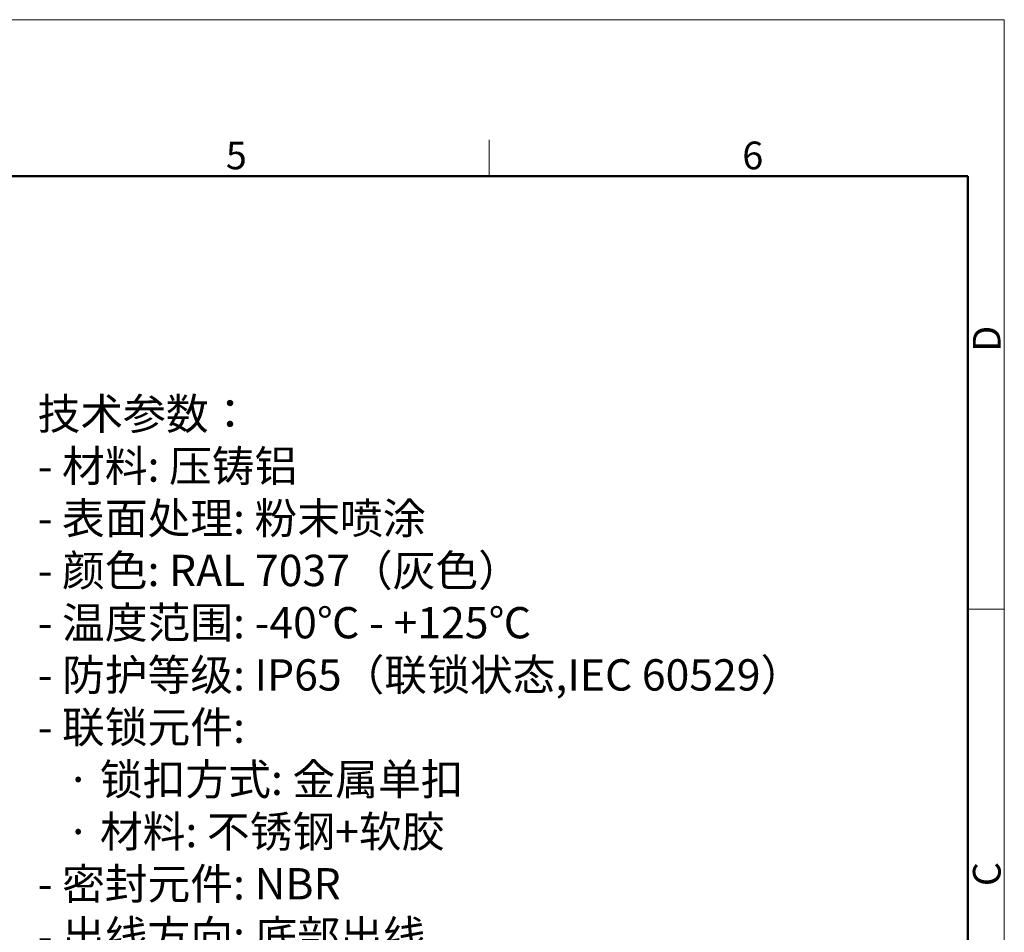
# Model space of a CAD drawing. Units: millimetres. Extents: x 9120 to 9714, y 2513 to 2933.
# Drawn here: x 9525 to 9714, y 2758 to 2933 of the extents above; entities that cross this region are included whole.
import ezdxf

# ---------------------------------------------------------------- set-up
doc = ezdxf.new("R2010")
doc.units = ezdxf.units.MM
doc.header["$LTSCALE"] = 65.395
for name, color, linetype, lineweight in [('Dim', 3, 'CONTINUOUS', 15), ('图框', 7, 'CONTINUOUS', 20), ('打标文字', 3, 'CONTINUOUS', 20)]:
    doc.layers.add(name, color=color, linetype=linetype, lineweight=lineweight)
doc.styles.add('Romans字体', font='romans.shx', dxfattribs={"width": 0.75})
doc.styles.get("Standard").update_dxf_attribs({"font": 'SIMFANG.TTF', "width": 0.75})

# ---------------------------------------------------------------- blocks, each defined once
blk = doc.blocks.new('A4图框-NEW')
at = {"layer": '图框', "color": 1, "lineweight": 18}
for p in [(833.413, 690.535), (1130.412, 480.535)]:
    blk.add_line(p, (1130.412, 690.535), dxfattribs=at)
at = {"layer": '图框', "color": 6}
for p, q in [((1081.089, 679.035), (1081.089, 675.535)), ((1130.412, 634.073), (1126.929, 634.073))]:
    blk.add_line(p, q, dxfattribs=at)
at = {"layer": '图框', "lineweight": 50}
for p in [(836.913, 675.535), (1126.929, 484.341)]:
    blk.add_line(p, (1126.929, 675.535), dxfattribs=at)
at = {"layer": '图框', "color": 6, "char_height": 2.652, "width": 2.55791, "attachment_point": 1, "style": 'Romans字体'}
for s, insert in [('5', (1055.901, 678.86)), ('6', (1105.33, 678.86))]:
    blk.add_mtext(s, dxfattribs=dict(at, insert=insert))
at = {"layer": '图框', "color": 6, "char_height": 2.652, "width": 2.55791, "attachment_point": 1, "rotation": 90, "style": 'Romans字体'}
for s, insert in [('D', (1127.404, 658.733)), ('C', (1127.404, 607.554))]:
    blk.add_mtext(s, dxfattribs=dict(at, insert=insert))

msp = doc.modelspace()

# ---------------------------------------------------------------- block references
at = {"layer": 'Dim', "xscale": 2, "yscale": 2, "zscale": 2}
msp.add_blockref('A4图框-NEW', (7452.854, 1551.549), dxfattribs=at)

# ---------------------------------------------------------------- texts
at = {"layer": '打标文字', "color": 3, "insert": (9528.62, 2860.13), "char_height": 3.924705, "width": 178.09103, "attachment_point": 1}
msp.add_mtext('\\A1;{\\f仿宋_GB2312|b0|i0|c134|p49;\\H1.5288x;技术参数：\\Fromans|c134;\\P- \\f仿宋_GB2312|b0|i0|c134|p49;材料\\Fromans|c134;: \\f仿宋_GB2312|b0|i0|c134|p49;压铸铝\\Fromans|c134;\\P- \\f仿宋_GB2312|b0|i0|c134|p49;表面处理\\Fromans|c134;: \\f仿宋_GB2312|b0|i0|c134|p49;粉末喷涂\\Fromans|c134;\\P- \\f仿宋_GB2312|b0|i0|c134|p49;颜色\\Fromans|c134;: RAL 7037\\f仿宋_GB2312|b0|i0|c134|p49;（灰色）\\Fromans|c134; \\P- \\f仿宋_GB2312|b0|i0|c134|p49;温度范围\\Fromans|c134;: -40\\f仿宋_GB2312|b0|i0|c134|p49;℃\\Fromans|c134; - +125\\f仿宋_GB2312|b0|i0|c134|p49;℃\\Fromans|c134;\\P- \\f仿宋_GB2312|b0|i0|c134|p49;防护等级\\Fromans|c134;: IP65\\f仿宋_GB2312|b0|i0|c134|p49;（联锁状态\\Fromans|c134;,IEC 60529\\f仿宋_GB2312|b0|i0|c134|p49;）\\Fromans|c134;    \\P- \\f仿宋_GB2312|b0|i0|c134|p49;联锁元件\\Fromans|c134;:\\P   \\f仿宋_GB2312|b0|i0|c134|p49;·\\Fromans|c134; \\f仿宋_GB2312|b0|i0|c134|p49;锁扣方式\\Fromans|c134;: \\f仿宋_GB2312|b0|i0|c134|p49;金属单扣\\Fromans|c134;\\P   \\f仿宋_GB2312|b0|i0|c134|p49;·\\Fromans|c134; \\f仿宋_GB2312|b0|i0|c134|p49;材料\\Fromans|c134;: \\f仿宋_GB2312|b0|i0|c134|p49;不锈钢\\Fromans|c134;+\\f仿宋_GB2312|b0|i0|c134|p49;软胶\\Fromans|c134;\\P- \\f仿宋_GB2312|b0|i0|c134|p49;密封元件\\Fromans|c134;: NBR\\P- \\f仿宋_GB2312|b0|i0|c134|p49;出线方向\\Fromans|c134;: \\f仿宋_GB2312|b0|i0|c134|p49;底部出线\\Fromans|c134;\\P\\fFangSong_GB2312|b0|i0|c134|p49;\\P\\Fromans|c134;Technical specification:\\P- Material: aluminium die-cast\\P- Surface: powder-coated\\P- Colour: RAL 7037(grey)\\P- Temperature range: -40\\fSimSun|b0|i0|c134|p2;℃\\Fromans|c134; - +125\\fSimSun|b0|i0|c134|p2;℃\\Fromans|c134;\\P- Degree of protection: IP65\\P  (acc.to IEC 60529 for coupled connector) \\P- Locking element:\\P   \\f仿宋_GB2312|b0|i0|c134|p49;·\\Fromans|c134; Locking type: single locking latch  \\P   \\f仿宋_GB2312|b0|i0|c134|p49;·\\Fromans|c134; material: stainless steel+TPR\\P- Hoods/Housings sealing: NBR\\P- Cable entry: bottom entry\\P\\fFangSong_GB2312|b0|i0|c134|p49;\\P}  ', dxfattribs=at)

doc.saveas('drawing.dxf')
